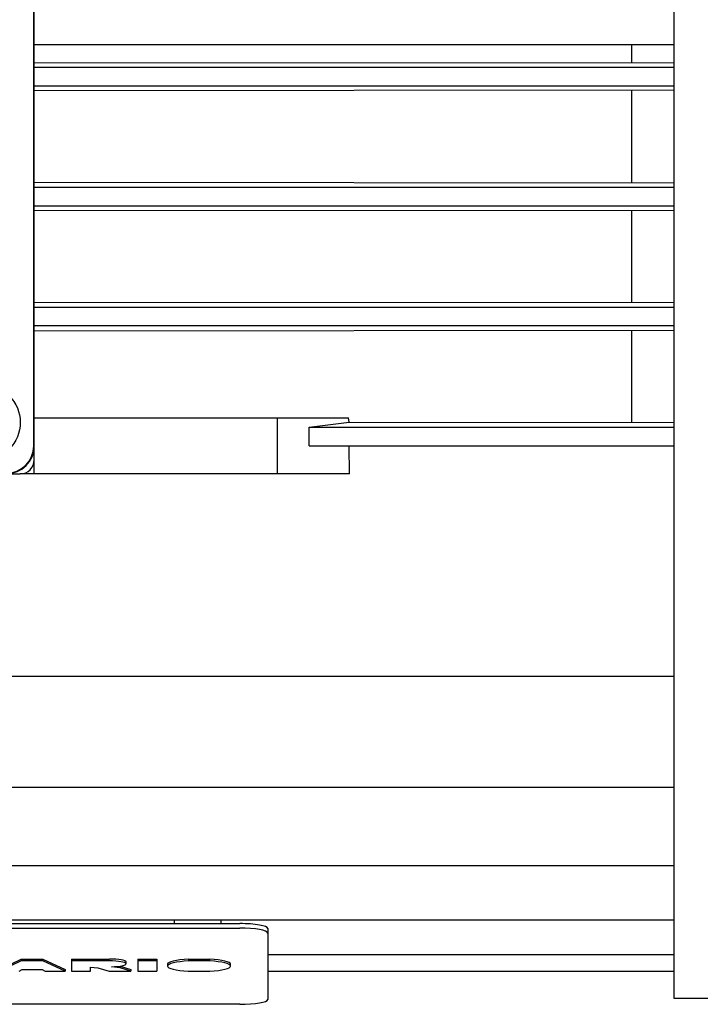
# Model space of a CAD drawing. Extents: x 6946 to 9592, y 1499 to 3408.
# Drawn here: x 8127 to 8200, y 2816 to 2921 of the extents above; entities that cross this region are included whole.
import ezdxf

# ---------------------------------------------------------------- set-up
doc = ezdxf.new("R2010")
doc.units = 0
doc.header["$MEASUREMENT"] = 0
doc.layers.add('AM_0', color=7, linetype='Continuous', lineweight=30)

# ---------------------------------------------------------------- blocks, each defined once
blk = doc.blocks.new('4_COPTP112MR4IC411NOSTD_0_in_514n5j8cmhq3ume7412hdk6ym________4')
at = {"layer": 'AM_0'}
for p, q in [((362.5, 105.2), (362.5, -105.2)), ((362.5, -105.2), (450.87, -105.2))]:
    blk.add_line(p, q, dxfattribs=at)
blk = doc.blocks.new('6_COPRIMORSETTIERA_TP112A002_0_in_514n5j8cmhq3ume7412hdk6ym________4')
at = {"layer": 'AM_0'}
for p, q in [((294, -47.5), (294, 47.5)), ((293.95, -46), (293.95, 46)), ((197.5, -49), (292.5, -49))]:
    blk.add_line(p, q, dxfattribs=at)
blk.add_circle((288.5, -43.5), 4, dxfattribs=at)
for centre, radius, end in [((291, -46), 3, 0), ((291, -46), 2.95, 0), ((292.5, -47.5), 1.5, 360)]:
    blk.add_arc(centre, radius, 270, end, dxfattribs=at)
blk = doc.blocks.new('7_gvp5gmuy2z7egohbh5tlj85rl________0_in_514n5j8cmhq3ume7412hdk6ym________4')
at = {"layer": 'AM_0'}
for p, q in [((358, -4.91), (358, -3)), ((294, -4.91), (362.5, -4.95)), ((294, -5.43), (362.5, -5.43)), ((294, -7.42), (362.5, -7.42)), ((362.5, -7.9), (294, -7.95)), ((358, -17.76), (358, -7.95)), ((294, -17.76), (362.5, -17.8)), ((294, -18.28), (362.5, -18.28)), ((294, -20.27), (362.5, -20.27)), ((362.5, -20.77), (294, -20.81)), ((358, -30.6), (358, -20.81)), ((294, -30.6), (362.5, -30.64)), ((294, -31.13), (362.5, -31.13)), ((294, -33.12), (362.5, -33.12)), ((362.5, -33.65), (294, -33.7)), ((358, -43.45), (358, -33.7)), ((294, -43), (327.64, -43)), ((320, -43), (320, -49)), ((327.71, -43.45), (327.64, -43)), ((323.45, -44), (327.71, -43.45)), ((323.45, -44), (362.5, -44)), ((323.46, -46), (323.45, -44)), ((327.71, -43.45), (362.5, -43.49)), ((323.46, -46), (362.5, -46)), ((327.77, -49), (327.74, -46)), ((294, -49), (294, -47.5)), ((327.77, -49), (292.5, -49)), ((279.5, -70.7), (362.5, -70.7)), ((196, -82.59), (362.5, -82.59)), ((196, -90.99), (362.5, -90.99)), ((196, -96.82), (362.5, -96.82)), ((308.99, -96.82), (308.99, -97.21)), ((314.01, -97.21), (314.01, -96.82)), ((252, -97.21), (316, -97.21)), ((252, -97.7), (316, -97.7)), ((319, -97.73), (319, -105.34)), ((290.28, -102.12), (292.61, -101.01)), ((292.61, -101.21), (290.28, -102.31)), ((292.61, -101.01), (292.61, -101.21)), ((292.61, -101.01), (294.93, -101.01)), ((294.93, -101.21), (292.61, -101.21)), ((294.93, -101.01), (294.93, -101.21)), ((294.93, -101.01), (297.31, -102.12)), ((297.31, -102.31), (294.93, -101.21)), ((297.97, -101.01), (297.97, -102.31)), ((297.97, -101.01), (302.04, -101.01)), ((302.04, -101.21), (297.97, -101.21)), ((305.08, -101.01), (305.08, -102.31)), ((305.08, -101.01), (307.14, -101.01)), ((307.14, -101.21), (305.08, -101.21)), ((307.14, -101.01), (307.14, -102.31)), ((310.53, -101.01), (310.53, -101.21)), ((310.53, -101.01), (312.77, -101.01)), ((312.77, -101.21), (310.53, -101.21)), ((312.77, -101.01), (312.77, -101.21)), ((319, -100.51), (362.5, -100.51)), ((292.38, -102.31), (292.7, -102.13)), ((292.7, -102.13), (294.83, -102.13)), ((294.83, -102.13), (295.16, -102.31)), ((295.16, -102.31), (297.31, -102.31)), ((297.31, -102.12), (297.31, -102.31)), ((297.97, -102.31), (300.03, -102.31)), ((300.03, -102.31), (300.03, -101.87)), ((300.03, -101.87), (300.82, -101.94)), ((300.82, -101.94), (302.01, -102.31)), ((302.01, -102.31), (304.33, -102.31)), ((303.19, -101.95), (302.26, -101.83)), ((303.19, -101.76), (303.19, -101.95)), ((303.19, -101.76), (304.33, -102.12)), ((303.19, -101.76), (303.19, -101.76)), ((304.33, -102.31), (303.19, -101.95)), ((303.84, -101.52), (303.84, -101.32)), ((304.33, -102.12), (304.33, -102.31)), ((305.08, -102.31), (307.14, -102.31)), ((308.28, -101.56), (308.28, -101.76)), ((310.5, -102.31), (312.81, -102.31)), ((315.03, -101.76), (315.03, -101.56)), ((319, -102.31), (362.5, -102.31)), ((316, -105.86), (252, -105.86))]:
    blk.add_line(p, q, dxfattribs=at)
for centre, major_axis, start_param, end_param in [((316, -97.73), (3, 0), 6.283185, 7.853982), ((316, -98.22), (3, 0), 0, 1.570796), ((302.05, -101.32), (1.79, 0), 6.283185, 7.855868), ((302.05, -101.52), (-1.79, 0), 1.688548, 4.714276), ((311.65, -101.76), (-3.38, 0), 5.049911, 7.506152), ((311.65, -101.56), (3.38, 0), 1.908318, 3.141593), ((311.65, -101.56), (3.38, 0), 6.283185, 7.51646), ((311.65, -101.76), (-3.38, 0), 1.918626, 4.374867), ((316, -105.34), (3, 0), 4.712389, 6.283185)]:
    blk.add_ellipse(centre, major_axis=major_axis, ratio=0.173648, start_param=start_param, end_param=end_param, dxfattribs=at)
blk = doc.blocks.new('8_FLANGIA_TP112B14__0_in_514n5j8cmhq3ume7412hdk6ym________4')
at = {"layer": 'AM_0'}
blk.add_line((294, -3), (362.5, -3), dxfattribs=at)

msp = doc.modelspace()

# ---------------------------------------------------------------- block references
for name in ['4_COPTP112MR4IC411NOSTD_0_in_514n5j8cmhq3ume7412hdk6ym________4', '8_FLANGIA_TP112B14__0_in_514n5j8cmhq3ume7412hdk6ym________4', '7_gvp5gmuy2z7egohbh5tlj85rl________0_in_514n5j8cmhq3ume7412hdk6ym________4', '6_COPRIMORSETTIERA_TP112A002_0_in_514n5j8cmhq3ume7412hdk6ym________4']:
    msp.add_blockref(name, (7834.55, 2921.6))

doc.saveas('drawing.dxf')
